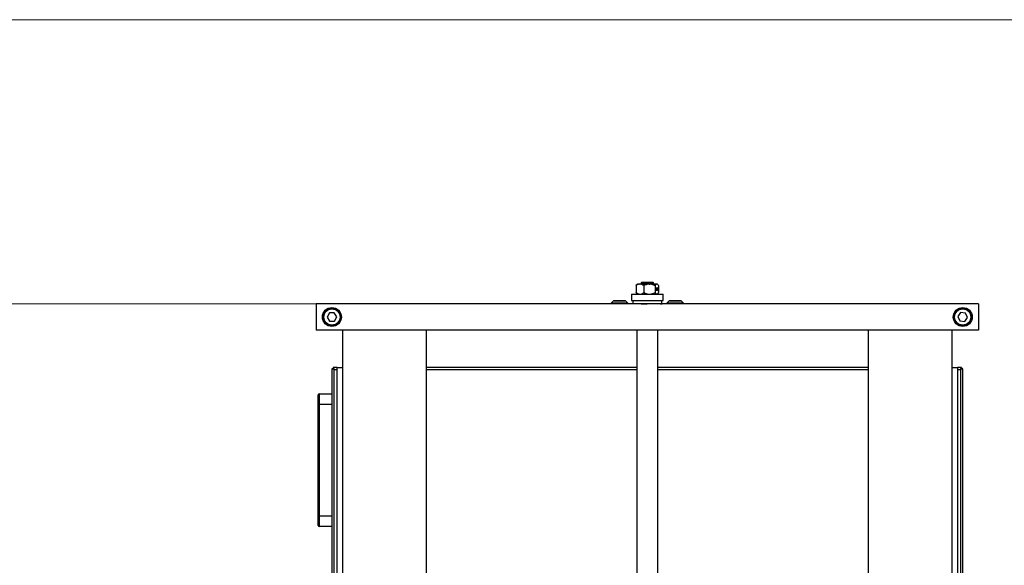
# Model space of a CAD drawing. Units: millimetres. Extents: x 20 to 422, y 10 to 287.
# Drawn here: x 93 to 124, y 248 to 266 of the extents above; entities that cross this region are included whole.
import ezdxf

# ---------------------------------------------------------------- set-up
doc = ezdxf.new("R2010")
doc.units = ezdxf.units.MM
doc.styles.add('SLDTEXTSTYLE0', font='TXT', dxfattribs={"width": 0.605})
doc.dimstyles.new('SLDDIMSTYLE1', dxfattribs={"dimtxt": 3.5, "dimasz": 3.302, "dimexe": 0, "dimexo": 0.0625, "dimgap": 0.875, "dimtad": 1, "dimdec": 3, "dimlfac": 30, "dimrnd": 1e-09, "dimzin": 12, "dimdsep": 46, "dimtxsty": 'SLDTEXTSTYLE0', "dimsah": 1, "dimcen": 0.09, "dimadec": 0, "dimazin": 3, "dimtfac": 1, "dimtdec": 3, "dimtofl": 0, "dimtmove": 0, "dimatfit": 3, "dimfxl": 1, "dimfrac": 2, "dimtolj": 1, "dimtzin": 12, "dimarcsym": 0})

# ---------------------------------------------------------------- blocks, each defined once
blk = doc.blocks.new('_D_3')
at = {"color": 7, "linetype": 'Continuous', "lineweight": 0}
for p, q in [((102.285, 256.56), (46.474, 256.56)), ((47.474, 199.56), (47.474, 256.56)), ((96.452, 199.56), (46.474, 199.56))]:
    blk.add_line(p, q, dxfattribs=at)
at = {"color": 7, "linetype": 'Continuous', "lineweight": 18}
for points in [[(47.474, 256.56), (46.966, 253.258), (47.982, 253.258)], [(47.474, 199.56), (47.982, 202.862), (46.966, 202.862)]]:
    blk.add_solid(points, dxfattribs=at)
at = {"color": 7, "linetype": 'Continuous', "lineweight": 18, "insert": (42.962, 223.676), "char_height": 3.5, "attachment_point": 1, "rotation": 90, "style": 'SLDTEXTSTYLE0'}
blk.add_mtext('1710', dxfattribs=at)
blk = doc.blocks.new('_D_4')
at = {"color": 7, "linetype": 'Continuous', "lineweight": 0}
for p, q in [((202.452, 265.56), (36.224, 265.56)), ((37.224, 199.56), (37.224, 265.56)), ((99.118, 199.56), (36.224, 199.56))]:
    blk.add_line(p, q, dxfattribs=at)
at = {"color": 7, "linetype": 'Continuous', "lineweight": 18}
for points in [[(37.224, 265.56), (36.716, 262.258), (37.732, 262.258)], [(37.224, 199.56), (37.732, 202.862), (36.716, 202.862)]]:
    blk.add_solid(points, dxfattribs=at)
at = {"color": 7, "linetype": 'Continuous', "lineweight": 18, "insert": (32.712, 228.176), "char_height": 3.5, "attachment_point": 1, "rotation": 90, "style": 'SLDTEXTSTYLE0'}
blk.add_mtext('1980', dxfattribs=at)

msp = doc.modelspace()

# ---------------------------------------------------------------- linework, layer by layer
at = {"color": 7, "linetype": 'Continuous', "lineweight": 25}
for p, q in [((112.609834, 257.251935), (112.584834, 257.226935)), ((112.609834, 257.251935), (112.959834, 257.251935)), ((112.984834, 257.226935), (112.959834, 257.251935)), ((112.42798, 257.136501), (112.452993, 257.16909)), ((112.42798, 257.136501), (112.42798, 256.917368)), ((112.467945, 257.185268), (112.45238, 257.169703)), ((112.543699, 257.185268), (112.467945, 257.185268)), ((112.543699, 257.185268), (112.559747, 257.185268)), ((112.842323, 257.185268), (112.559747, 257.185268)), ((112.584834, 257.226935), (112.584834, 257.185268)), ((112.984834, 257.226935), (112.584834, 257.226935)), ((112.675466, 257.136501), (112.675466, 256.917368)), ((112.842323, 257.185268), (112.865463, 257.185268)), ((113.083458, 257.185268), (112.865463, 257.185268)), ((112.984834, 257.185268), (112.984834, 257.226935)), ((113.03232, 257.136501), (113.03232, 256.917368)), ((113.083458, 257.185268), (113.09055, 257.185268)), ((113.101722, 257.185268), (113.09055, 257.185268)), ((113.117287, 257.169703), (113.101722, 257.185268)), ((113.141688, 257.136501), (113.141688, 256.917368)), ((111.709834, 256.653601), (111.634834, 256.578601)), ((111.730581, 256.653601), (111.709834, 256.653601)), ((112.093167, 256.653601), (111.730581, 256.653601)), ((111.734834, 256.656935), (111.734834, 256.653601)), ((111.734834, 256.656935), (112.068167, 256.656935)), ((112.068167, 256.653601), (112.068167, 256.656935)), ((112.168167, 256.578601), (112.093167, 256.653601)), ((112.284834, 256.868601), (112.284834, 256.668601)), ((112.284834, 256.868601), (113.02494, 256.868601)), ((112.284834, 256.668601), (113.02494, 256.668601)), ((112.329834, 256.668601), (112.329834, 256.560445)), ((112.451133, 256.885414), (112.467945, 256.868601)), ((113.02494, 256.868601), (113.284834, 256.868601)), ((113.02494, 256.668601), (113.284834, 256.668601)), ((113.101722, 256.868601), (113.118534, 256.885414)), ((113.239834, 256.562201), (113.239834, 256.668601)), ((113.284834, 256.668601), (113.284834, 256.868601)), ((113.4765, 256.653601), (113.4015, 256.578601)), ((113.859834, 256.653601), (113.4765, 256.653601)), ((113.5015, 256.656935), (113.5015, 256.653601)), ((113.5015, 256.656935), (113.678495, 256.656935)), ((113.678495, 256.656935), (113.834834, 256.656935)), ((113.834834, 256.653601), (113.834834, 256.656935)), ((113.934834, 256.578601), (113.859834, 256.653601)), ((123.284834, 256.560268), (102.284834, 256.560268)), ((102.284834, 256.560268), (102.284834, 255.726935)), ((111.634834, 256.578601), (111.634834, 256.560268)), ((111.6637, 256.578601), (111.634834, 256.578601)), ((112.168167, 256.578601), (111.6637, 256.578601)), ((112.168167, 256.560268), (112.168167, 256.578601)), ((112.330002, 256.562229), (112.318414, 256.560268)), ((112.587376, 256.560445), (112.329834, 256.560445)), ((112.390277, 256.560445), (112.390303, 256.560268)), ((112.587376, 256.560445), (112.594896, 256.562229)), ((112.772451, 256.562229), (112.775632, 256.560445)), ((113.198242, 256.560445), (112.772573, 256.560445)), ((113.166643, 256.560445), (113.166617, 256.560268)), ((113.198293, 256.562229), (113.198242, 256.560445)), ((113.207171, 256.560268), (113.198293, 256.562229)), ((113.239665, 256.562229), (113.251253, 256.560268)), ((113.4015, 256.578601), (113.4015, 256.560268)), ((113.934834, 256.578601), (113.4015, 256.578601)), ((113.934834, 256.560268), (113.934834, 256.578601)), ((123.284834, 256.560268), (123.284834, 255.726935)), ((102.706236, 256.275988), (102.630885, 256.141727)), ((102.630885, 256.141727), (102.709482, 256.009341)), ((102.860185, 256.277862), (102.706236, 256.275988)), ((102.709482, 256.009341), (102.863431, 256.011215)), ((102.938782, 256.145476), (102.860185, 256.277862)), ((102.863431, 256.011215), (102.938782, 256.145476)), ((122.719116, 256.282831), (122.631398, 256.156303)), ((122.631398, 256.156303), (122.697116, 256.017073)), ((122.697116, 256.017073), (122.850551, 256.004372)), ((122.872551, 256.270129), (122.719116, 256.282831)), ((122.850551, 256.004372), (122.938269, 256.1309)), ((122.938269, 256.1309), (122.872551, 256.270129)), ((123.284834, 255.726935), (102.284834, 255.726935)), ((103.118167, 255.726935), (103.118167, 238.713601)), ((105.784834, 238.846909), (105.784834, 255.726935)), ((112.4515, 255.726935), (112.4515, 238.130268)), ((113.118167, 238.130268), (113.118167, 255.726935)), ((119.784834, 255.726935), (119.784834, 239.180268)), ((122.4515, 239.180268), (122.4515, 255.726935)), ((102.784834, 254.506699), (102.784834, 238.713601)), ((102.784834, 254.506699), (102.824834, 254.506699)), ((102.9515, 254.546935), (102.825069, 254.546935)), ((102.825069, 254.546935), (102.825069, 254.506935)), ((102.9515, 238.713601), (102.9515, 254.546935)), ((102.9515, 254.546935), (103.118167, 254.546935)), ((112.4515, 254.546935), (105.784834, 254.546935)), ((119.784834, 254.546935), (113.118167, 254.546935)), ((122.4515, 254.546935), (122.618167, 254.546935)), ((122.618167, 254.546935), (122.618167, 239.180268)), ((122.744598, 254.546935), (122.618167, 254.546935)), ((122.744598, 254.546935), (122.744598, 254.506935)), ((122.784834, 254.506699), (122.744834, 254.506699)), ((122.784834, 239.180268), (122.784834, 254.506699)), ((102.3515, 253.376935), (102.3515, 253.676935)), ((102.384834, 253.710268), (102.384834, 253.376935)), ((102.384834, 253.710268), (102.784834, 253.710268)), ((102.3515, 249.843601), (102.3515, 253.376935)), ((102.384834, 253.376935), (102.3515, 253.376935)), ((102.384834, 253.376935), (102.384834, 249.843601)), ((102.784834, 253.376935), (102.384834, 253.376935)), ((102.3515, 249.543601), (102.3515, 249.843601)), ((102.384834, 249.843601), (102.3515, 249.843601)), ((102.384834, 249.843601), (102.384834, 249.510268)), ((102.384834, 249.843601), (102.784834, 249.843601)), ((102.784834, 249.510268), (102.384834, 249.510268))]:
    msp.add_line(p, q, dxfattribs=at)
at = {"color": 8, "linetype": 'Continuous', "lineweight": 25}
for p, q in [((102.8515, 238.713601), (102.8515, 254.480268)), ((102.8515, 254.480268), (102.9515, 254.480268)), ((105.784834, 254.480268), (112.4515, 254.480268)), ((113.118167, 254.480268), (119.784834, 254.480268)), ((122.618167, 254.480268), (122.718167, 254.480268)), ((122.718167, 254.480268), (122.718167, 239.180268))]:
    msp.add_line(p, q, dxfattribs=at)
at = {"color": 7, "linetype": 'Continuous', "lineweight": 25, "flags": 128}
msp.add_lwpolyline([(113.072049, 257.026935), (113.073187, 257.046069), (113.076429, 257.06229), (113.081281, 257.073129), (113.087004, 257.076935), (113.092727, 257.073129), (113.097579, 257.06229), (113.100821, 257.046069), (113.101959, 257.026935), (113.100821, 257.007801), (113.097579, 256.991579), (113.092727, 256.980741), (113.087004, 256.976935), (113.081281, 256.980741), (113.076429, 256.991579), (113.073187, 257.007801), (113.072049, 257.026935)], dxfattribs=at)
at = {"color": 7, "linetype": 'Continuous', "lineweight": 25}
for centre, radius in [((102.784834, 256.143601), 0.3), ((102.784834, 256.143601), 0.266667), ((102.784834, 256.143601), 0.256667), ((122.784834, 256.143601), 0.3), ((122.784834, 256.143601), 0.266667), ((122.784834, 256.143601), 0.256667)]:
    msp.add_circle(centre, radius, dxfattribs=at)
for centre, start, end in [((102.384834, 253.676935), 90, 180), ((102.384834, 249.543601), 180, 270)]:
    msp.add_arc(centre, 0.033333, start, end, dxfattribs=at)
for major_axis, ratio, start_param, end_param in [((0.454986, 0.019931), 0.18145996, 4.273807516, 4.677221884), ((0.454987, -0.082859), 0.041002979, 5.860019671, 6.263434039)]:
    msp.add_ellipse((112.784834, 256.645441), major_axis=major_axis, ratio=ratio, start_param=start_param, end_param=end_param, dxfattribs=at)
for points, knots in [([(112.543699, 257.185268), (112.540932, 257.185064), (112.512868, 257.182994), (112.47299, 257.167811), (112.439034, 257.144191), (112.42798, 257.136501)], [0, 0, 0, 0, 0.068704675, 0.69683192, 1, 1, 1, 1]), ([(112.675466, 257.136501), (112.654377, 257.150904), (112.617434, 257.176132), (112.577069, 257.182525), (112.559747, 257.185268)], [0, 0, 0, 0, 0.5708702459, 1, 1, 1, 1]), ([(112.842323, 257.185268), (112.817648, 257.182579), (112.759444, 257.176235), (112.706161, 257.151024), (112.675466, 257.136501)], [0, 0, 0, 0, 0.42394269, 1, 1, 1, 1]), ([(113.03232, 257.136501), (113.027189, 257.139078), (113.003322, 257.151064), (112.958789, 257.169313), (112.907434, 257.182349), (112.875818, 257.184548), (112.865463, 257.185268)], [0, 0, 0, 0, 0.09811564, 0.456337918, 0.821933685, 1, 1, 1, 1]), ([(113.083458, 257.185268), (113.082235, 257.185064), (113.069833, 257.182994), (113.052211, 257.167811), (113.037205, 257.144191), (113.03232, 257.136501)], [0, 0, 0, 0, 0.068704675, 0.69683192, 1, 1, 1, 1]), ([(113.141688, 257.136501), (113.132368, 257.150904), (113.116043, 257.176132), (113.098205, 257.182525), (113.09055, 257.185268)], [0, 0, 0, 0, 0.570870246, 1, 1, 1, 1]), ([(112.42798, 256.917368), (112.449069, 256.902966), (112.486012, 256.877738), (112.526377, 256.871345), (112.543699, 256.868601)], [0, 0, 0, 0, 0.570870246, 1, 1, 1, 1]), ([(112.452939, 256.88722), (112.449513, 256.889515), (112.440769, 256.895374), (112.432817, 256.90905), (112.42798, 256.917368)], [0, 0, 0, 0, 0.391769289, 1, 1, 1, 1]), ([(112.559747, 256.868601), (112.562514, 256.868806), (112.590578, 256.870876), (112.630456, 256.886059), (112.664412, 256.909679), (112.675466, 256.917368)], [0, 0, 0, 0, 0.068704675, 0.69683192, 1, 1, 1, 1]), ([(112.675466, 256.917368), (112.680598, 256.914791), (112.704465, 256.902805), (112.748998, 256.884556), (112.800352, 256.87152), (112.831968, 256.869322), (112.842323, 256.868601)], [0, 0, 0, 0, 0.09811564, 0.456337918, 0.821933685, 1, 1, 1, 1]), ([(112.865463, 256.868601), (112.890138, 256.871291), (112.948343, 256.877634), (113.001626, 256.902845), (113.03232, 256.917368)], [0, 0, 0, 0, 0.4239426895, 1, 1, 1, 1]), ([(113.03232, 256.917368), (113.04164, 256.902966), (113.057965, 256.877738), (113.075803, 256.871345), (113.083458, 256.868601)], [0, 0, 0, 0, 0.570870246, 1, 1, 1, 1]), ([(113.09055, 256.868601), (113.091773, 256.868806), (113.104175, 256.870876), (113.121797, 256.886059), (113.136803, 256.909679), (113.141688, 256.917368)], [0, 0, 0, 0, 0.0687046749, 0.6968319203, 1, 1, 1, 1]), ([(102.8515, 254.480268), (102.849884, 254.48085), (102.846652, 254.482013), (102.842619, 254.483423), (102.839412, 254.484532), (102.836223, 254.485627), (102.833064, 254.4867), (102.829173, 254.488015), (102.826111, 254.489044), (102.823114, 254.490051), (102.820166, 254.491042), (102.817294, 254.492011), (102.814513, 254.492955), (102.811796, 254.493883), (102.809181, 254.494787), (102.806682, 254.495666), (102.804263, 254.496528), (102.801969, 254.497364), (102.799812, 254.498175), (102.798266, 254.498769), (102.796302, 254.499544), (102.794488, 254.500292), (102.792836, 254.501012), (102.791294, 254.501713), (102.78992, 254.502387), (102.788723, 254.503031), (102.787914, 254.503499), (102.786957, 254.504103), (102.786185, 254.504678), (102.785602, 254.505222), (102.785263, 254.505614), (102.784925, 254.50612), (102.78487, 254.506467), (102.784834, 254.506699)], [0, 0, 0, 0, 0.047608288, 0.095216938, 0.119010556, 0.142804197, 0.190413561, 0.214207268, 0.261817161, 0.285610933, 0.309404729, 0.357015345, 0.38080921, 0.404603097, 0.452214436, 0.476008389, 0.499802364, 0.547414407, 0.571208449, 0.595002512, 0.618796598, 0.66640953, 0.69020368, 0.713997851, 0.761611454, 0.785405686, 0.809199938, 0.832994212, 0.880608626, 0.904402957, 0.928197306, 0.951991674, 1, 1, 1, 1]), ([(102.8515, 254.480268), (102.848092, 254.483235), (102.840908, 254.489487), (102.831338, 254.497419), (102.82567, 254.503298), (102.825069, 254.50574), (102.824834, 254.506699)], [0, 0, 0, 0, 0.271745846, 0.572772348, 0.83213469, 1, 1, 1, 1]), ([(102.825069, 254.546935), (102.825791, 254.546198), (102.827234, 254.544725), (102.830291, 254.533307), (102.837233, 254.517279), (102.844303, 254.498832), (102.849306, 254.485929), (102.8515, 254.480268)], [0, 0, 0, 0, 0.208408241, 0.41691084, 0.616898807, 0.831913856, 1, 1, 1, 1]), ([(102.825069, 254.506935), (102.82579, 254.506635), (102.827233, 254.506036), (102.830625, 254.501094), (102.838403, 254.494), (102.845503, 254.486428), (102.850329, 254.481471), (102.8515, 254.480268)], [0, 0, 0, 0, 0.185209901, 0.370739269, 0.58768677, 0.89992038, 1, 1, 1, 1]), ([(122.718167, 254.480268), (122.720427, 254.486694), (122.725445, 254.500959), (122.732112, 254.521243), (122.738004, 254.53743), (122.742096, 254.545786), (122.743903, 254.546615), (122.744598, 254.546935)], [0, 0, 0, 0, 0.189126407, 0.419856596, 0.644585437, 0.863219381, 1, 1, 1, 1]), ([(122.718167, 254.480268), (122.721133, 254.483676), (122.727386, 254.49086), (122.735318, 254.500431), (122.741196, 254.506099), (122.743638, 254.506699), (122.744598, 254.506935)], [0, 0, 0, 0, 0.271745846, 0.572772348, 0.832134691, 1, 1, 1, 1]), ([(122.784834, 254.506699), (122.784196, 254.506023), (122.782872, 254.50462), (122.77216, 254.501839), (122.756437, 254.495058), (122.737724, 254.487839), (122.724372, 254.48267), (122.718167, 254.480268)], [0, 0, 0, 0, 0.193852799, 0.402310387, 0.603884008, 0.815939861, 1, 1, 1, 1]), ([(122.744834, 254.506699), (122.744534, 254.505978), (122.743935, 254.504535), (122.738993, 254.501143), (122.731899, 254.493365), (122.724327, 254.486266), (122.71937, 254.48144), (122.718167, 254.480268)], [0, 0, 0, 0, 0.185209862, 0.370739178, 0.587684413, 0.899916684, 1, 1, 1, 1])]:
    msp.add_open_spline(points, degree=3, knots=knots, dxfattribs=at)

# ---------------------------------------------------------------- dimensions: what is measured, and where the dimension line sits
at = {"color": 7, "linetype": 'Continuous', "lineweight": 18}
for base, p1, p2, picture, middle in [((37.223614, 265.560268), (99.118167, 199.560268), (202.4515, 265.560268), '_D_4', (37.223614, 232.560268)), ((47.474079, 256.560268), (96.4515, 199.560268), (102.284834, 256.560268), '_D_3', (47.474079, 228.060268))]:
    dim = msp.add_linear_dim(base=base, p1=p1, p2=p2, angle=90, dimstyle='SLDDIMSTYLE1', dxfattribs=at)
    dim.commit()
    dim.dimension.update_dxf_attribs({"geometry": picture, "text_midpoint": middle, "dimtype": 160})

doc.saveas('drawing.dxf')
